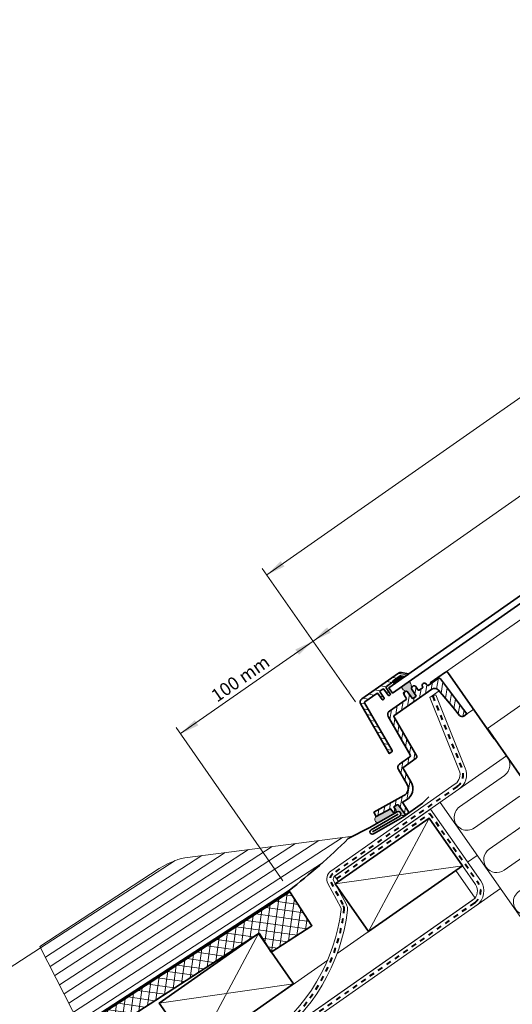
# Model space of a CAD drawing. Units: millimetres. Extents: x -1468 to 419, y -154 to 1243.
# Drawn here: x -944 to -639, y 545 to 1154 of the extents above; entities that cross this region are included whole.
import ezdxf

# ---------------------------------------------------------------- set-up
doc = ezdxf.new("R2010")
doc.units = ezdxf.units.MM
doc.linetypes.add('Dash', pattern=[6.350000000000002, 3.175000000000001, -3.175000000000001])
for name, color, linetype, lineweight in [('VELUX 1', 7, 'Continuous', 35), ('VELUX 2', 3, 'Continuous', 15), ('VELUX 3', 1, 'Continuous', 5), ('VELUX 4', 6, 'Dash', 40)]:
    doc.layers.add(name, color=color, linetype=linetype, lineweight=lineweight)
doc.styles.add('Verdana_1', font='verdana.ttf', dxfattribs={"height": 8})

# ---------------------------------------------------------------- blocks, each defined once
blk = doc.blocks.new('Lower const._TWR')
at = {"layer": 'VELUX 3'}
h = blk.add_hatch(dxfattribs=at)
h.set_pattern_fill('ANSI31', color=256, scale=0.9999999999999999, angle=125)
h.set_pattern_definition([(169.9999999999999, (1232.662019617247, -1272.674708058719), (-0.5513329640925055, -3.126764615813761), [])])
edge = h.paths.add_edge_path()
edge.add_line((-713.5325998006788, 661.6412500118049), (-730.6412777826131, 691.2743579331204))
edge.add_arc((-730.2082920401986, 691.5243642422552), 0.4999798073336898, 124.99915999153879, 210.0021708654521, ccw=False)
edge.add_line((-730.4950626717896, 691.9339279278992), (-723.1400245086238, 697.0839810935686))
edge.add_arc((-722.8532421618988, 696.6743907429895), 0.500008369610493, 36.000859484250725, 124.99850711892299, ccw=False)
edge.add_line((-722.4487313023069, 696.9682943567011), (-719.7930310011357, 693.3130441532178))
edge.add_arc((-719.3885272351351, 693.6069134288518), 0.4999824475621946, 215.9981538606758, 305.0014299443408)
edge.add_line((-719.1017388631867, 693.1973589421405), (-718.6714417884928, 693.4986561975111))
edge.add_arc((-718.958209717387, 693.9082249986023), 0.4999824475615645, 304.9985700556753, 394.0018461393495)
edge.add_line((-718.5437144915754, 694.1878249908216), (-721.0702231372794, 697.9335361653373))
edge.add_arc((-720.6556932180773, 698.2131310790373), 0.500008369610593, 125.00149288099439, 213.9991405156459, ccw=False)
edge.add_line((-720.9424969087308, 698.6227064844368), (-719.2900179663989, 699.7797846965905))
edge.add_arc((-719.0032234131924, 699.3702028932329), 0.5000083693205226, 36.00085947068942, 125.00021467062669, ccw=False)
edge.add_line((-718.5987125537654, 699.6641065066783), (-715.9430244589116, 696.0088477562402))
edge.add_arc((-715.5385146813832, 696.302752955268), 0.500008426060691, 216.0010793322298, 305.0002120107297)
edge.add_line((-715.2517201146461, 695.8931710921177), (-714.8214230399522, 696.1944683474882))
edge.add_arc((-715.108226782166, 696.6040437860513), 0.5000084263510267, 305.0014955408845, 393.9989206541335)
edge.add_line((-714.6936957430348, 696.8836371407986), (-717.2202043887378, 700.6293483153142))
edge.add_arc((-716.8057102827, 700.9089498663878), 0.4999823909927181, 124.998567403485, 214.0020659933194, ccw=False)
edge.add_line((-717.0924781601902, 701.3185186344142), (-713.0272132237692, 704.1650477877165))
edge.add_line((-713.0272132237692, 704.1650477877165), (-713.0367334553315, 704.1796832627156))
edge.add_arc((-712.6173669425649, 704.4519964454078), 0.5000227409808159, 125.0025004648316, 212.9974422902555, ccw=False)
edge.add_line((-712.9041860794191, 704.8615785790905), (-708.554440727055, 707.9073030641088))
edge.add_arc((-708.2676592308491, 707.4977207371488), 0.5000013091222902, 80.00003941022311, 124.9989546287793, ccw=False)
edge.add_line((-708.180835253384, 707.9901259626097), (-705.8032989535727, 707.5709021653397))
edge.add_arc((-705.7164795971137, 708.0633169900755), 0.5000099601763076, 260.0007518911899, 305.0004649964602)
edge.add_line((-705.429682341955, 707.6537351365847), (-703.3643369451106, 709.0999055524617))
edge.add_line((-703.3643369451106, 709.0999055524617), (-703.4216944913101, 709.1818206177387))
edge.add_line((-703.4216944913101, 709.1818206177387), (-707.8335308688561, 709.9597490803853))
edge.add_arc((-708.2676363488339, 707.4976692126172), 2.500056967954103, 80.00057844503512, 124.9995432022404)
edge.add_line((-709.70159378779, 709.5456074212257), (-732.3043110816911, 693.7190143880123))
edge.add_arc((-730.8703820395722, 691.6711452556506), 2.499984096171836, 124.9999181161042, 210.0003416110345)
edge.add_line((-733.0354243231263, 690.4211402990466), (-715.3592221734311, 659.8050467534292))
edge.add_line((-715.3592221734311, 659.8050467534292), (-713.6788273849111, 660.9816718515196))
edge.add_arc((-713.9656232886477, 661.39125242346), 0.5000081352448937, 305.0004223761782, 389.9991426865549)
h = blk.add_hatch(color=256, dxfattribs=at)
h.dxf.hatch_style = 1
h.paths.add_polyline_path([(-712.9037017632295, 704.8619177009648, 0.4142135623730829), (-713.0264904655983, 704.1655483655642), (-712.4529172823882, 703.3464009672725, 0.4142135623671677), (-711.7565523754643, 703.2236130457707), (-707.4068183534869, 706.2693295971858, 0.4142135623695589), (-707.2840304319884, 706.965694504074), (-707.8576036151385, 707.7848419023426, 0.414213562372589), (-708.5539729507268, 707.9076306047443)])
h = blk.add_hatch(color=256, dxfattribs=at)
h.dxf.hatch_style = 1
h.paths.add_polyline_path([(-701.5088993615295, 701.4751520064699), (-701.615409633218, 701.5312831418288), (-701.6894253748674, 701.658084898728), (-701.698096534014, 701.774502956378), (-701.8176411805002, 702.6472607623245), (-702.1419074929659, 703.358403587604), (-702.6574710320278, 703.9775789588114), (-703.1718588321014, 704.3515798775686), (-707.7656382780182, 701.1349808806648), (-707.5901233636, 700.5236986128768), (-707.184621951827, 699.8274569104699), (-706.6272718972518, 699.2795210784502), (-705.8292889526324, 698.8602370361716), (-705.7185512059873, 698.8103307824722), (-705.6439818723634, 698.6801559064036), (-705.631445869792, 698.5885138647642), (-705.6160283418881, 698.477704142246), (-705.5627770846518, 698.3912574283775), (-705.4846555622548, 698.3282857873946), (-705.3943540884633, 698.3006858832237), (-705.2874023494801, 698.292747075033), (-705.2158441603956, 698.327512550426, -0.3724380250492088), (-704.0117859742709, 698.0694886433698), (-701.0773340225473, 694.1824347449044, 0.4037712795285495), (-700.3914920253442, 694.0741162229886), (-698.9514332075, 695.0824562627092, 0.4037964359216321), (-698.8186710757122, 695.7640203431329), (-701.4679400600758, 699.850603175374, -0.4001192395389625), (-701.3486393058724, 701.0506986493888), (-701.319519696252, 701.1539156416065), (-701.3145701995277, 701.2482109933546), (-701.3470250515907, 701.3431587811494), (-701.4100453880715, 701.42276511209)])
h = blk.add_hatch(color=256, dxfattribs=at)
h.dxf.hatch_style = 1
edge = h.paths.add_edge_path()
edge.add_line((-723.3497002983645, 620.8310379849054), (-714.6013900606363, 625.6803021267417))
edge.add_line((-714.6013900606363, 625.6803021267417), (-712.8928429899911, 623.5704419752208))
edge.add_arc((-712.1156895437979, 624.19979443393), 1.000025997768747, 219.0011579723099, 298.998225409404)
edge.add_line((-711.630894409634, 623.3251369729178), (-711.5926036372053, 623.3463638360249))
edge.add_arc((-712.0774203667357, 624.2209743916), 0.9999954425675213, 299.000610471344, 389.0002139907697)
edge.add_line((-711.2028064563025, 624.7057850689087), (-712.4148293529164, 626.892333570311))
edge.add_line((-712.4148293529164, 626.892333570311), (-710.3460415486429, 628.0390854475388))
edge.add_arc((-710.1036391851783, 627.6017970598033), 0.4999800394631489, 36.99761995635163, 119.0009473601815, ccw=False)
edge.add_line((-709.7043248726146, 627.9026759717319), (-705.6946919069619, 622.5817348960342))
edge.add_arc((-704.8960584802401, 623.1835400854941), 0.9999924181404357, 216.9996218587869, 239.8479146429549)
edge.add_arc((-707.1242956154883, 623.4638597108208), 2.071213731625559, 235.49544761981468, 326.4393121808481, ccw=False)
edge.add_arc((-709.6243528885711, 622.4567776023683), 1.500000000000007, 332.191959692998, 479.9999993922241)
edge.add_line((-710.3743528747914, 623.7558157160008), (-721.3723293910904, 617.406131169326))
edge.add_arc((-722.3909059358542, 619.1013264691292), 1.977671682058889, 118.99998767013551, 301.00001111417123, ccw=False)
h = blk.add_hatch(dxfattribs=at)
h.set_pattern_fill('ANSI31', color=256, scale=2, angle=348.0000000000001)
h.set_pattern_definition([(32.99999999999991, (1302.290341711262, 371.7900432837429), (-3.458457872345416, 5.325558106453445), [])])
h.paths.add_polyline_path([(-842.0571685968002, 595.3075958329576, 0.08726198881900712), (-858.0095669675788, 588.5606716285181), (-931.8131502078136, 540.3202366750154), (-906.702684795479, 491.0427906961511), (-777.4103901735375, 575.0443939731833, 0.02868196721303475), (-740.7585720705333, 607.1560805522793), (-738.0397888060193, 608.6580503501489)])
at = {"layer": 'VELUX 1'}
blk.add_lwpolyline([(-594.5027100372213, 785.3256373351398), (-715.5697015066312, 700.553617279887), (-713.2753953851611, 697.277008565653), (-592.2084039157502, 782.0490286209057)], dxfattribs=at)
blk.add_lwpolyline([(-713.5325998006788, 661.6412500118049), (-730.6412777826131, 691.2743579331204, -0.3888938560736969), (-730.4950626717896, 691.9339279278992), (-723.1400245086238, 697.0839810935686, -0.4090988194236147), (-722.4487313023069, 696.9682943567011), (-719.7930310011357, 693.3130441532178, 0.4091274886496679), (-719.1017388631867, 693.1973589421405), (-718.6714417884928, 693.4986561975111, 0.4091274886497332), (-718.5437144915754, 694.1878249908216), (-721.0702231372794, 697.9335361653373, -0.4090988194235252), (-720.9424969087308, 698.6227064844368), (-719.2900179663989, 699.7797846965905, -0.4091075170651882), (-718.5987125537654, 699.6641065066783), (-715.9430244589116, 696.0088477562402, 0.4091063836286059), (-715.2517201146461, 695.8931710921177), (-714.8214230399522, 696.1944683474882, 0.4090976859940448), (-714.6936957430348, 696.8836371407986), (-717.2202043887378, 700.6293483153142, -0.4091286220251691), (-717.0924781601902, 701.3185186344142), (-713.0272132237692, 704.1650477877165), (-713.0367334553315, 704.1796832627156, -0.404000552895619), (-712.9041860794191, 704.8615785790905), (-708.554440727055, 707.9073030641088, -0.1989074468558695), (-708.180835253384, 707.9901259626097), (-705.8032989535727, 707.5709021653397, 0.1989110660360818), (-705.429682341955, 707.6537351365847), (-703.3643369451106, 709.0999055524617), (-703.4216944913101, 709.1818206177387), (-707.8335308688561, 709.9597490803853, 0.1989076715609264), (-709.70159378779, 709.5456074212257), (-732.3043110816911, 693.7190143880123, 0.3888808591432264), (-733.0354243231263, 690.4211402990466), (-715.3592221734311, 659.8050467534292), (-713.6788273849111, 660.9816718515196, 0.3888723037633697)], format="xyb", close=True, dxfattribs=at)
for points in [[(-689.8963613018127, 703.5757940641167), (-680.4606571543413, 710.182745236493, -0.414213562373095), (-679.0679286737009, 709.937169628555), (-650.389107403154, 668.9795681953098), (-650.1831283239294, 669.1237962992958)], [(-685.0584845380604, 706.3529245486446), (-691.1898397454347, 702.0597034130006, -0.4040224503841344), (-691.8759418120421, 702.168366739417), (-692.182729726534, 702.6065052879917), (-692.4253415123762, 702.928451311603, 0.9656733536135165), (-694.6806303659, 701.3515842695931), (-694.5772921349832, 701.1924680332027, -0.4040351456102082), (-694.7098308479567, 700.5105596317624), (-696.7402832968678, 699.0888215210582, -0.4038181459035445), (-697.4261738468836, 699.197204368116), (-699.1461269407068, 701.4762642777671, 0.4038181459035448), (-700.5179080407402, 701.6930299718822), (-701.1963473158207, 701.2179816772527, 0.4037964359216359), (-701.4618715793955, 699.854853516407), (-698.8126025950328, 695.7682706841642, -0.4037964359215344), (-698.9453647268197, 695.0867066037423), (-700.3854235446646, 694.0783665640222, -0.4037712795286286), (-701.0712655418661, 694.1866850859374), (-704.0057174935915, 698.0737389844023, 0.4037712795284657), (-705.3774014879958, 698.2903760282327), (-706.0667529669422, 697.8076869261988, 0.4037410566498689), (-706.3323808240489, 696.4447185950606), (-706.145293715826, 696.1560102421338), (-704.7794128441487, 694.0482543957837, -0.403743503163749), (-704.9122244847326, 693.3667666995086), (-715.2733975872402, 686.1117951884378, 0.3888762075970194), (-716.0045230349901, 682.8139125525169), (-702.2998481891977, 659.0767239056904, -0.3888825891502627), (-702.5922916855294, 657.7575768949694), (-708.9758168998711, 653.2877844195361, 0.3888758010525815), (-709.7069423476228, 649.9899017836154), (-704.3053641622596, 640.6340894712732, -0.4193351490301898), (-706.2114386416847, 633.7609951105842), (-724.8041404282872, 623.4548900548162), (-723.3497067877793, 620.8310334409682), (-714.6013900606363, 625.6803021267417), (-712.8928429899911, 623.5704419752208, 0.3639557435097273), (-711.630894409634, 623.3251369729178), (-711.5926036372053, 623.3463638360249, 0.4142115355852524), (-711.2028064563025, 624.7057850689087), (-712.4148293529164, 626.892333570311), (-710.3460415486429, 628.0390854475388, -0.3739012276556112), (-709.7043248726146, 627.9026759717319), (-705.6946919069619, 622.5817348960342, 0.4040303549640532), (-704.3224801680558, 622.3643986104541), (-703.8566993308474, 622.690541863821, 0.40403035496402), (-703.5916045790232, 624.0543324965704), (-706.9901910975163, 629.2877057227452, -0.4348123044402107), (-706.8132667344967, 629.9973338251821), (-704.7570050011777, 631.1371384967356, 0.4193349751614563), (-701.7072818062647, 642.1340941132509), (-706.8797796906015, 651.0931211072489), (-698.6197285917411, 656.8768711526686, 0.3888726308612876), (-698.3272739574617, 658.1960282361347), (-712.5379994862474, 682.8097300970567, -0.3889088309786968), (-712.4502655372266, 683.2054755127056), (-688.9201182472992, 699.6814620202971, -0.3888426844326446), (-684.9014971548572, 699.1526565431553), (-675.8327423172609, 688.3476840796221), (-671.7129234869323, 683.4391479606668, 0.3888419892997007), (-669.0338458642015, 683.0866146760234), (-667.2533835634417, 684.3333078005134), (-669.3102598444971, 687.0625808374346), (-683.6850715050055, 706.1364933068818, 0.4040107873144935), (-685.0572515008748, 706.353787930577)], [(-654.5370784683887, 675.3418815195589), (-618.4460581191419, 623.7985627464963, -0.3877942443986542), (-618.5327988244957, 623.1299665160515, 0.9128703904989598), (-612.8207806527067, 614.9723693524329)], [(-709.7314430909832, 622.3817911332285), (-726.644922613003, 612.6167894174757, 1.000007855131037), (-725.1449130897649, 610.0187195748567), (-706.9583854230746, 620.5187178808832), (-694.6711042704878, 629.1223647680271), (-690.7820201429199, 633.0114484692249)], [(-906.702684795479, 491.0427906961511), (-777.4103901736754, 575.0443939730751, 0.02868196721317895), (-740.7585720704842, 607.1560805523277), (-727.2878323968112, 613.990814000248), (-710.3743528747914, 623.7558157160008, -0.9999999999999999), (-708.8743529023512, 621.1577394887353), (-725.7878324243716, 611.3927377729831)]]:
    blk.add_lwpolyline(points, format="xyb", dxfattribs=at)
at = {"layer": 'VELUX 2'}
for p, q in [((-587.4763982944864, 775.2910242250059), (-680.4606571543413, 710.182745236493)), ((-654.5370784683869, 675.3418815195577), (-562.5779507320472, 739.7323559677335)), ((-667.2533835634417, 684.3333078005134), (-663.1511823128243, 687.2057000394491))]:
    blk.add_line(p, q, dxfattribs=at)
blk.add_lwpolyline([(-737.7165310427959, 608.6995399365426), (-842.0571685968023, 595.307595832957, 0.08726198881902313), (-858.0095669675771, 588.5606716285183), (-931.8131502078136, 540.3202366750154), (-906.702684795479, 491.0427906961511)], format="xyb", dxfattribs=at)
at = {"layer": 'VELUX 3'}
blk.add_lwpolyline([(-712.4529165207183, 703.3463998794987), (-713.0264930510853, 704.1655520580573, -0.4142137368469466), (-712.9036978267527, 704.8619204572876), (-708.5539646807042, 707.9076363953515, -0.4142050079270753), (-707.85760620069, 707.7848455948581), (-707.2840296703221, 706.9656934162995, -0.4142087332592517), (-707.406812688339, 706.2693335640238), (-711.7565458343865, 703.2236176259601, -0.4142174621235717)], format="xyb", close=True, dxfattribs=at)
for points in [[(-701.6954001039817, 701.7548171701185), (-701.8176411805002, 702.6472607623245), (-702.1419074929659, 703.358403587604), (-702.6574710320278, 703.9775789588114), (-703.1718588321014, 704.3515798775686), (-707.7656382780182, 701.1349808806648), (-707.5901233636, 700.5236986128768), (-707.184621951827, 699.8274569104699), (-706.6272718972518, 699.2795210784502), (-705.8292889526324, 698.8602370361716), (-705.7416030257914, 698.8207195613861), (-705.6865604253867, 698.7544848241171), (-705.6439818723634, 698.6801559064036), (-705.631445869792, 698.5885138647642), (-705.6160283418881, 698.477704142246), (-705.5627770846518, 698.3912574283775), (-705.4846555622548, 698.3282857873946), (-705.3943540884633, 698.3006858832237), (-705.2874023494801, 698.292747075033), (-705.1317408729287, 698.3683728741464, -0.3443996833455605), (-704.0117859742709, 698.0694886433698), (-701.0773340225473, 694.1824347449044, 0.4037712795285117), (-700.3914920253442, 694.0741162229886), (-698.9514332075, 695.0824562627092, 0.4037964359216148), (-698.8186710757122, 695.7640203431329), (-701.4679400600758, 699.850603175374, -0.4001192395389624), (-701.3486393058724, 701.0506986493888), (-701.319519696252, 701.1539156416065), (-701.3145701995277, 701.2482109933546), (-701.3470250515907, 701.3431587811494), (-701.4100453880715, 701.42276511209), (-701.5088993615295, 701.4751520064694), (-701.5907271464152, 701.5182754197964), (-701.6460107590942, 701.5837081589656), (-701.6894253748674, 701.658084898728), (-701.6965693010484, 701.7539984895179)], [(-723.3497002983645, 620.8310379849054), (-714.6013900606363, 625.6803021267417), (-712.8928429899911, 623.5704419752208, 0.3639557435097562), (-711.630894409634, 623.3251369729178), (-711.5926036372053, 623.3463638360249, 0.4142115355852524), (-711.2028064563025, 624.7057850689087), (-712.4148293529164, 626.892333570311), (-710.3460415486429, 628.0390854475388, -0.3739012276556112), (-709.7043248726146, 627.9026759717319), (-705.6946919069619, 622.5817348960342, 0.100026090281039), (-705.3983516771154, 622.3188514821743, -0.4190468241287372), (-708.2975796107498, 621.7570114491004, 0.7522416760317698), (-710.3743528747914, 623.7558157160008), (-721.3723293910904, 617.406131169326, -1.017607601193952), (-723.349699820777, 620.8310373028387)]]:
    blk.add_lwpolyline(points, format="xyb", dxfattribs=at)
blk = doc.blocks.new('Lower constr._TW')
at = {"layer": 'VELUX 3'}
h = blk.add_hatch(dxfattribs=at)
h.set_pattern_fill('ANSI37', color=256, scale=1.499999999999999, angle=36.99999999999984)
h.set_pattern_definition([(81.99999999999974, (551.1400479303949, -89.2841696688348), (-4.716151677381727, 0.6628118933223273), []), (171.9999999999997, (551.1400479303949, -89.2841696688348), (-0.6628118933223273, -4.716151677381727), [])])
h.paths.add_polyline_path([(-972.485996706886, 456.3739508758575), (-972.2536191179192, 474.4001920914424), (-796.0364442289597, 588.6250990801624), (-788.4214734125103, 576.8772795804941), (-763.2475845259927, 593.1951422982685), (-776.8457935463016, 614.173379139665), (-1112.497552865339, 396.6020941471949), (-1106.51434226587, 387.3716795558341), (-1036.000928808215, 433.078847990088), (-1026.136053052965, 439.6088099969708), (-1026.040834090893, 439.535034189882), (-1022.601386351645, 441.7645024488972), (-1016.227862150851, 431.9319275283123), (-1013.879790616581, 430.1126378744616), (-1013.156688324611, 430.0110124747724)])
at = {"layer": 'VELUX 1'}
for points in [[(-728.2113034049881, 589.6485135948399), (-670.0515082604697, 630.3724405757641), (-690.6542168454897, 659.897582589285), (-748.8616660648067, 619.1402878659608)], [(-972.2536191179192, 474.4001920914424), (-796.0364442289597, 588.6250990801624), (-788.4214734125103, 576.8772795804941), (-763.2475845259927, 593.1951422982685), (-776.8457935463016, 614.173379139665), (-1112.497552865339, 396.6020941471949), (-1106.51434226587, 387.3716795558341), (-1036.000928808215, 433.0788479900881), (-1026.136053052965, 439.6088099969708), (-1026.040834090893, 439.535034189882), (-1022.601386351645, 441.7645024488972), (-1016.227862150851, 431.9319275283123), (-1013.879790616581, 430.1126378744616), (-1013.156688324611, 430.0110124747724), (-972.485996706886, 456.3739508758575)], [(-836.0498809366901, 514.1391851788744), (-774.6134776150167, 557.1574179052025), (-796.4093821963571, 588.2851955881847), (-857.8457855180299, 545.2669628618544)]]:
    blk.add_lwpolyline(points, close=True, dxfattribs=at)
at = {"layer": 'VELUX 2'}
for p, q in [((-672.152733280957, 677.7355592228349), (-642.6632596955047, 698.3843109066524)), ((-666.7767688164886, 632.6694151487284), (-660.8840413308301, 636.7955473513437)), ((-1067.520290970013, 321.3674817761452), (-646.4605591512287, 616.1966800287391))]:
    blk.add_line(p, q, dxfattribs=at)
for points in [[(-1069.814596715417, 324.6440899533013), (-662.0199607820641, 610.1849680753182), (-674.1473215572024, 627.5046341933753), (-747.5577123601719, 576.102125170215)], [(-931.4095368760211, 579.5281751250943), (-1136.480057879156, 446.6003673193678), (-1138.567446804396, 436.8206780048635), (-1112.497552865339, 396.6020941471949)], [(-753.496854997161, 571.9434927252928), (-1081.941930952914, 341.9637181716769)]]:
    blk.add_lwpolyline(points, dxfattribs=at)
at = {"layer": 'VELUX 3'}
for p, q in [((-470.7274110747639, 365.2237349149576), (-683.8268410124382, 669.5612609817812)), ((-728.2113034049881, 589.6485135948399), (-690.6542168454897, 659.897582589285)), ((-748.8616660648067, 619.1402878659608), (-670.0515082604697, 630.3724405757641)), ((-836.0498809366901, 514.1391851788744), (-796.4093821963571, 588.2851955881847)), ((-857.8457855180299, 545.2669628618544), (-774.6134776150167, 557.1574179052025))]:
    blk.add_line(p, q, dxfattribs=at)
for points in [[(-790.4008096404176, 520.291729942938, 0.2146874332301841), (-741.2414386413521, 602.8671520917877, 0.1518110314562828), (-741.9045922540428, 606.3662525723298), (-749.8017928953576, 621.2212755027397, -0.3788739625265175), (-749.182660742421, 623.798623309631), (-672.152733280957, 677.7355592228349, 0.3492156333011473), (-668.2630516876108, 690.8669042427036), (-686.553618049635, 736.1376445868882), (-690.2623534679026, 734.6392182132242), (-671.9717871027178, 689.3684778612168, -0.3492156333011594), (-674.447039027767, 681.0121673990063), (-751.4769664892315, 627.0752314858023, 0.3788739625265872), (-753.3337168165881, 619.3436404437784), (-745.4365161752722, 604.488617513369, -0.1518110314563153), (-745.2154649710423, 603.3222506865185, -0.2146874332301755), (-792.6951153858205, 523.5683381200945), (-813.830693005456, 508.7690473464088), (-811.5363872600531, 505.492439169253)], [(-579.9470125070295, 535.8094095543494), (-552.0958430012042, 555.3110083902848, 0.9999999999999963), (-561.2730659828205, 568.4174410989087), (-589.1242354886465, 548.9158422629731, -0.9999999999999963), (-598.3014584702632, 562.0222749715972), (-570.4502889644374, 581.5238738075323, 0.9999999999999963), (-579.6275119460539, 594.6303065161563), (-607.4786814518799, 575.1287076802207, -0.9999999999999999), (-616.6559044334964, 588.2351403888447), (-588.8047349276708, 607.73673922478, 0.9999999999999963), (-597.9819579092873, 620.8431719334039), (-625.8331274151132, 601.3415730974685, -1.000000000000004), (-635.0103503967298, 614.4480058060924), (-607.1591808909043, 633.9496046420277, 0.9999999999999963), (-616.3364038725208, 647.0560373506518), (-644.1875733783467, 627.5544385147161, -0.9999999999999999), (-653.3647963599632, 640.6608712233401), (-625.6160286717611, 660.0907675346491, 0.9999999999999963), (-634.7932516533776, 673.1972002432732), (-662.5420193415799, 653.7673039319639, -1.000000000000004), (-671.7192423231967, 666.8737366405878), (-643.9704746349945, 686.3036329518969, 0.4569749502640324), (-642.7308608085513, 698.3369760977483)], [(-661.363959125235, 605.761207025462, 0.4142135623729775), (-658.6626274379175, 621.0812203124983), (-689.7195684885362, 665.4351287694453), (-749.1080916994881, 623.8508371339947), (-746.8137859540831, 620.5742289568391)], [(-670.0515082604472, 630.3724405757326), (-661.939235615075, 618.7869145670952, -0.4142135623729775), (-663.6582648706409, 609.0378152026158), (-1069.814596715417, 324.6440899533013)]]:
    blk.add_lwpolyline(points, format="xyb", dxfattribs=at)
at = {"layer": 'VELUX 4'}
for points in [[(-688.4079857587681, 735.3884314000566), (-670.1174193935833, 690.117691048049, -0.3492156333011828), (-673.299886154362, 679.3738633109205), (-750.3298136158268, 625.4369273977162, 0.378873962526492), (-751.5677548559731, 620.2824579732594), (-743.6705542146585, 605.4274350428495, -0.1518110314562955), (-743.2284518061963, 603.0947013891569, -0.2146874332301755), (-791.5479625131244, 521.9300340315123), (-812.6835401327551, 507.130743257831)], [(-747.9609388267863, 622.212533045417), (-690.2107197044126, 662.6496718081653), (-660.300931526497, 619.9340674397974, -0.414213562373095), (-662.5111119979395, 607.399511114038), (-1068.667443842715, 323.0057858647233)]]:
    blk.add_lwpolyline(points, format="xyb", dxfattribs=at)

msp = doc.modelspace()

# ---------------------------------------------------------------- hatches: boundary and pattern name
at = {"layer": 'VELUX 3'}
for points in [[(-791.2499469337637, 810.4608867261396), (-780.2729695295938, 815.7054998737727), (-782.5672752749971, 818.9821080509284)], [(-762.5711251162114, 769.50328451169), (-751.5941477120415, 774.7478976593231), (-753.8884534574448, 778.0245058364789)], [(-771.2657076631618, 760.9737230932849), (-762.5830360043943, 769.4949444180746), (-773.5600134085647, 764.2503312704417)], [(-844.5862982257387, 712.0756420529191), (-833.6093208215685, 717.3202552005517), (-835.9036265669719, 720.5968633777078)]]:
    msp.add_hatch(color=1, dxfattribs=at).paths.add_polyline_path(points, flags=0)
h = msp.add_hatch(dxfattribs=at)
h.set_pattern_fill('ANSI31', color=256, scale=0.9999999999999993, angle=34.99999999999985)
h.set_pattern_definition([(79.99999999999982, (1232.662019617244, -1232.674708058724), (-3.12676461581376, 0.5513329640925131), [])])
edge = h.paths.add_edge_path()
edge.add_line((-685.0584845380588, 746.3529245486443), (-691.1898397454331, 742.0597034130003))
edge.add_arc((-691.4766279636088, 742.4692794351437), 0.4999999999990369, 217.0007438473418, 305.0000000000901, ccw=False)
edge.add_line((-691.8759418120407, 742.1683667394166), (-692.1827297265326, 742.6065052879912))
edge.add_line((-692.1827297265324, 742.6065052879915), (-692.4253415123746, 742.9284513116028))
edge.add_arc((-693.5254406355272, 742.100621560895), 1.376778913594058, 36.96163254084854, 212.9598037158951)
edge.add_line((-694.6806303658985, 741.3515842695928), (-694.5772921349817, 741.1924680332023))
edge.add_arc((-694.9966190661308, 740.9201356539063), 0.5000000000000331, -54.999999999973795, 33.00175738498132, ccw=False)
edge.add_line((-694.7098308479552, 740.5105596317621), (-696.7402832968663, 739.088821521058))
edge.add_arc((-697.0270715150413, 739.4983975432021), 0.4999999999995769, 217.040999251157, 304.99999999995134, ccw=False)
edge.add_line((-697.4261738468821, 739.1972043681155), (-699.1461269407054, 741.4762642777666))
edge.add_arc((-699.9443316043879, 740.8738779275923), 1.000000000000458, 37.04099925118662, 124.9999999999732)
edge.add_line((-700.5179080407387, 741.693029971882), (-701.1963473158193, 741.2179816772525))
edge.add_arc((-700.6227708794682, 740.3988296329633), 0.9999999999999923, 124.9999999999972, 212.9547227580115)
edge.add_line((-701.4618715793941, 739.8548535164067), (-698.8126025950314, 735.7682706841639))
edge.add_arc((-699.2321529449937, 735.4962826258856), 0.4999999999994177, -54.999999999961005, 32.95472275803951, ccw=False)
edge.add_line((-698.945364726818, 735.0867066037421), (-700.3854235446629, 734.078366564022))
edge.add_arc((-700.6722117628382, 734.487942586166), 0.4999999999993349, 217.0502344348841, 305.0000000000026, ccw=False)
edge.add_line((-701.0712655418644, 734.1866850859368), (-704.0057174935898, 738.0737389844018))
edge.add_arc((-704.8038250516437, 737.4712239839432), 0.9999999999998491, 37.05023443489941, 124.9999999999903)
edge.add_line((-705.377401487994, 738.2903760282325), (-706.0667529669404, 737.8076869261986))
edge.add_arc((-705.4931765305895, 736.9885348819093), 1.00000000000015, 124.9999999999988, 212.9438098813888)
edge.add_line((-706.3323808240472, 736.4447185950604), (-706.1452937158243, 736.1560102421336))
edge.add_line((-706.1452937158246, 736.1560102421333), (-704.7794128441473, 734.0482543957833))
edge.add_arc((-705.1990127029072, 733.7763427216523), 0.4999999999999748, -54.999999999937586, 32.94429199315073, ccw=False)
edge.add_line((-704.9122244847312, 733.3667666995082), (-715.2733975872387, 726.1117951884373))
edge.add_arc((-713.8394407898375, 724.0639086498686), 2.500014274292323, 125.0002103698775, 209.9997078473394)
edge.add_line((-716.0045230349887, 722.8139125525166), (-702.2998481891963, 699.0767239056902))
edge.add_arc((-703.1658584270594, 698.5767212903329), 0.9999881736538822, -55.00020364811883, 30.00056425128048, ccw=False)
edge.add_line((-702.592291685528, 697.7575768949694), (-708.9758168998698, 693.2877844195361))
edge.add_arc((-707.5418575508196, 691.2398973152772), 2.500016201250727, 125.0002508368114, 209.9996673803463)
edge.add_line((-709.7069423476213, 689.989901783615), (-704.3053641622581, 680.6340894712728))
edge.add_arc((-708.6354829205193, 678.1340882714783), 4.999993445957572, -61.000008449839925, 30.000059236845402, ccw=False)
edge.add_line((-706.2114386416831, 673.7609951105837), (-724.8041404282856, 663.4548900548158))
edge.add_line((-724.8041404282859, 663.4548900548159), (-723.349706787778, 660.8310334409679))
edge.add_line((-723.3497067877778, 660.8310334409678), (-714.6013900606348, 665.6803021267413))
edge.add_line((-714.6013900606348, 665.6803021267413), (-712.8928429899896, 663.5704419752203))
edge.add_arc((-712.1156895437965, 664.1997944339296), 1.000025997768746, 219.0011579723099, 298.998225409404)
edge.add_line((-711.6308944096326, 663.3251369729174), (-711.5926036372039, 663.3463638360246))
edge.add_arc((-712.0774203667341, 664.2209743915994), 0.9999954425675207, 299.000610471344, 389.0002139907697)
edge.add_line((-711.2028064563011, 664.7057850689082), (-712.414829352915, 666.8923335703106))
edge.add_line((-712.4148293529151, 666.8923335703107), (-710.3460415486417, 668.0390854475385))
edge.add_arc((-710.1036391851767, 667.6017970598027), 0.4999800394631486, 36.99761995635163, 119.0009473601815, ccw=False)
edge.add_line((-709.7043248726133, 667.9026759717316), (-705.6946919069605, 662.5817348960338))
edge.add_arc((-704.8960584802384, 663.1835400854943), 0.9999924181409588, 216.9996218588051, 305.0004353861558)
edge.add_line((-704.3224801680542, 662.3643986104538), (-703.8566993308458, 662.6905418638206))
edge.add_arc((-704.4302651937802, 663.5096920559197), 0.9999924181405614, 304.9995646138797, 393.0003781412348)
edge.add_line((-703.5916045790217, 664.0543324965699), (-706.9901910975149, 669.2877057227447))
edge.add_arc((-706.570859381786, 669.5600274355351), 0.4999982030700371, 119.0004472684117, 213.0004336760576, ccw=False)
edge.add_line((-706.8132667344952, 669.9973338251815), (-704.7570050011763, 671.137138496735))
edge.add_arc((-708.6354793093598, 678.1340927393785), 7.999995727054188, 298.999995232373, 390.0000290303362)
edge.add_line((-701.7072818062633, 682.1340941132505), (-706.8797796906, 691.0931211072485))
edge.add_line((-706.8797796906, 691.0931211072486), (-698.6197285917397, 696.8768711526684))
edge.add_arc((-699.1933202613733, 697.6960322044472), 1.000016115982287, 305.0004189337187, 389.999204362151)
edge.add_line((-698.3272739574601, 698.1960282361342), (-712.5379994862457, 722.8097300970562))
edge.add_arc((-712.2782150115485, 722.9597354280141), 0.2999826205124152, 124.99710024219519, 210.0030922345091, ccw=False)
edge.add_line((-712.4502655372253, 723.2054755127051), (-688.9201182472979, 739.6814620202965))
edge.add_arc((-687.1993889382451, 737.2240058874299), 2.999999999999343, 40.007176311157025, 124.9999999999952, ccw=False)
edge.add_line((-684.9014971548557, 739.1526565431549), (-675.8327423172594, 728.3476840796217))
edge.add_line((-675.8327423172594, 728.3476840796216), (-671.7129234869308, 723.4391479606662))
edge.add_arc((-670.1809987369022, 724.7249187646014), 2.000000000000475, 220.0073146997613, 304.9999999999952)
edge.add_line((-669.0338458642, 723.0866146760229), (-667.2533835634403, 724.3333078005129))
edge.add_line((-667.2533835634403, 724.333307800513), (-669.3102598444956, 727.0625808374342))
edge.add_line((-669.3102598444956, 727.0625808374339), (-683.685071505004, 746.1364933068811))
edge.add_arc((-684.4836750645226, 745.5346358862882), 0.9999999999996445, 37.00304174186302, 124.999999999994)

# ---------------------------------------------------------------- linework, layer by layer
at = {"layer": 'VELUX 2'}
for p, q in [((-690.2623534679026, 734.6392182132242), (-684.4998778801724, 738.6741470585024)), ((-776.8457917950384, 614.1733802748399), (-777.4113056502848, 615.0437991851102))]:
    msp.add_line(p, q, dxfattribs=at)
at = {"layer": 'VELUX 3'}
for p, q in [((-791.2618578219433, 810.4525466325283), (-300.1243518880673, 1154.350730584944)), ((-762.5830360043909, 769.4949444180787), (-482.6770953988637, 965.4871940197479))]:
    msp.add_line(p, q, dxfattribs=at)
at = {"layer": 'VELUX 3', "color": 1}
for p, q in [((-794.1297497571718, 814.5483207833372), (-736.2687976589086, 731.9143173760016)), ((-762.5830360043934, 769.4949444180768), (-844.7891199793592, 712.339950931253)), ((-781.2240833531333, 620.9142955338473), (-847.285981526188, 715.9311893772838))]:
    msp.add_line(p, q, dxfattribs=at)

# ---------------------------------------------------------------- block references
at = {"layer": 'VELUX 3'}
for name, p in [('Lower const._TWR', (-1.13686837721616e-13, 39.99999999999761)), ('Lower constr._TW', (0, 0))]:
    msp.add_blockref(name, p, dxfattribs=at)

# ---------------------------------------------------------------- texts
at = {"layer": 'VELUX 1', "insert": (-809.9037537493116, 749.5516996907344), "char_height": 7.999999999999995, "width": 46.87158638974807, "attachment_point": 2, "rotation": 34.99999999999056, "line_spacing_factor": 1.002178649237473, "style": 'Verdana_1'}
msp.add_mtext('100 mm', dxfattribs=at)

doc.saveas('drawing.dxf')
